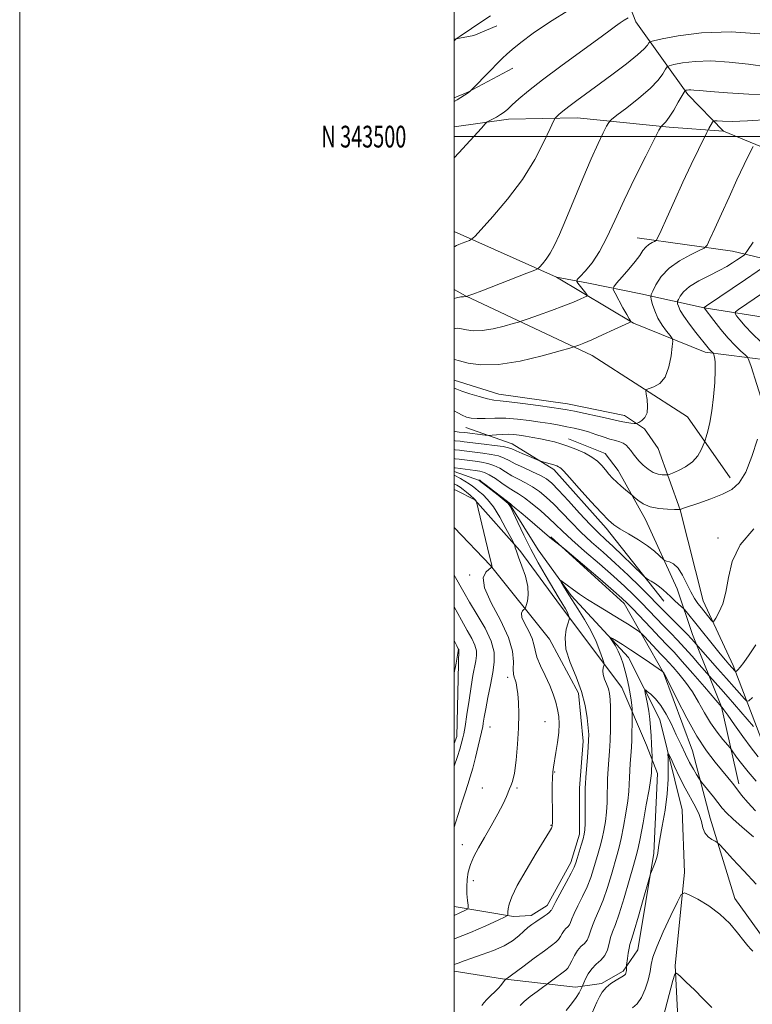
# Model space of a CAD drawing. Extents: x 2097300 to 2100200, y 342300 to 345200.
# Drawn here: x 2097300 to 2097637, y 343101 to 343554 of the extents above; entities that cross this region are included whole.
import ezdxf
from ezdxf.enums import TextEntityAlignment as Align

# ---------------------------------------------------------------- set-up
doc = ezdxf.new("R2010")
doc.units = 0
doc.header["$MEASUREMENT"] = 0
for name, color, linetype, lineweight in [('32000', 7, 'Continuous', 0), ('32001', 7, 'Continuous', 0), ('DTM HARD BREAKLINE', 7, 'Continuous', 0), ('DTM SPOT ELEVATION', 2, 'Continuous', 13), ('INDEX CONTOUR', 41, 'Continuous', 13), ('INTERMEDIATE CONTOUR', 44, 'Continuous', 0)]:
    doc.layers.add(name, color=color, linetype=linetype, lineweight=lineweight)
doc.styles.add('Style-WORKING', font='WORKING.shx')

msp = doc.modelspace()

# ---------------------------------------------------------------- linework, layer by layer
at = {"layer": '32000', "flags": 128}
for points in [[(2097300, 342300), (2100200, 342300), (2100200, 345200), (2097300, 345200), (2097300, 342300)], [(2097500, 342500), (2100000, 342500), (2100000, 345000), (2097500, 345000), (2097500, 342500)], [(2100000, 343500), (2097500, 343500)]]:
    msp.add_lwpolyline(points, dxfattribs=at)
at = {"layer": 'DTM HARD BREAKLINE'}
for points in [[(2097624.02, 343502.52, 1111.32), (2097607.51, 343519.42, 1113.68), (2097583.59, 343552.76, 1119.59), (2097572.67, 343580.77, 1123.14), (2097560.07, 343615.34, 1127.87), (2097555.96, 343643.49, 1130.23), (2097556.7, 343671.85, 1132.6), (2097561.66, 343718.44, 1134.96), (2097579.18, 343684.12, 1132.6), (2097590.35, 343644.76, 1130.23), (2097608.3, 343620.89, 1127.87), (2097643.5, 343588.06, 1123.14), (2097685.42, 343544.34, 1118.41), (2097702.11, 343531.43, 1116.04), (2097719.48, 343518.5, 1112.5), (2097727.79, 343516.41, 1112.5), (2097734.29, 343518.82, 1111.32), (2097740.18, 343522.55, 1111.32), (2097767.54, 343549.69, 1110.13), (2097796.96, 343572.01, 1106.59), (2097845.55, 343608.51, 1105.4), (2097867.11, 343632.87, 1104.22), (2097879.79, 343656.27, 1101.86)], [(2097869.8, 343552.08, 1100.67), (2097829.99, 343519.67, 1101.86), (2097794.57, 343491.54, 1100.67), (2097763.95, 343467.6, 1100.67), (2097746.54, 343458.56, 1101.86), (2097731.88, 343457.39, 1101.86), (2097715.84, 343460.66, 1103.04), (2097661.59, 343487, 1107.77), (2097624.02, 343502.52, 1111.32), (2097598.98, 343504.35, 1113.68), (2097556.66, 343508.61, 1117.23), (2097524.97, 343508.07, 1119.59), (2097500, 343504.558, 1120.617)], [(2097500, 343544.885, 1124.052), (2097508.993, 343546.546, 1123.538), (2097519.564, 343551.027, 1123.181)], [(2097500, 343517.864, 1122.198), (2097506.328, 343520.522, 1122.047), (2097527.049, 343531.543, 1121.383)], [(2097547.06, 343435.34, 1115.44), (2097500, 343456.41, 1118.542)], [(2097814.25, 343424.62, 1091.21), (2097782.9, 343412.16, 1092.4), (2097765.65, 343407.98, 1093.58), (2097736.94, 343411.32, 1095.94), (2097708.49, 343420.4, 1098.31), (2097665.39, 343438.41, 1103.04), (2097628.03, 343447.34, 1108.95), (2097584.22, 343453.45, 1112.78)], [(2097544.52, 343315.79, 1096.09), (2097578.19, 343285.16, 1095.48), (2097596.39, 343253.15, 1091.93), (2097609.74, 343217.35, 1091.08), (2097617.89, 343186.27, 1088.66), (2097629.1, 343149.38, 1086.48), (2097643.03, 343130.24, 1086.48), (2097652.14, 343124.57, 1086.48), (2097666.34, 343124.43, 1086.48), (2097675.55, 343127.53, 1085.3), (2097728.04, 343175.75, 1082.94), (2097770.85, 343236.89, 1082.94), (2097783.65, 343274.92, 1084.12), (2097787.76, 343306.65, 1085.3), (2097798.25, 343337.23, 1087.67), (2097807.65, 343373.58, 1087.67), (2097812.79, 343391.52, 1087.67), (2097820.69, 343400.5, 1087.67), (2097832.36, 343403.57, 1087.67), (2097875.27, 343414.7, 1086.48), (2097890.11, 343418.98, 1086.48), (2097907.398, 343431.493, 1086.48)], [(2097719.78, 343406.04, 1096.52), (2097648, 343415.96, 1101.25), (2097615.12, 343421.22, 1105.98), (2097585.89, 343427.65, 1110.71), (2097561.87, 343432.56, 1113.07), (2097547.06, 343435.34, 1115.44), (2097582.54, 343414.13, 1111.89), (2097615.57, 343400.82, 1108.46), (2097654.17, 343395.85, 1103.65), (2097693.54, 343390.75, 1099.9), (2097736.34, 343381.08, 1095.34), (2097770.61, 343378.38, 1094.15), (2097789.2, 343376.31, 1089.43)], [(2097500, 343429.651, 1116.513), (2097505.15, 343426.68, 1116.04), (2097563.5, 343399.27, 1111.32), (2097607.43, 343371.08, 1108.95), (2097627.07, 343342.96, 1106.59)], [(2097500, 343387.899, 1110.71), (2097520.49, 343381.4, 1110.71), (2097552.14, 343377.05, 1110.71), (2097578.45, 343371.59, 1110.71), (2097587.67, 343365.49, 1109.53), (2097593.96, 343356.43, 1109.53), (2097604.04, 343328.23, 1105.98), (2097614.57, 343286.36, 1104.8), (2097628.42, 343256.65, 1102.43), (2097641.2, 343223.34, 1097.7), (2097649.48, 343192.86, 1094.15), (2097656.58, 343165.91, 1090.61), (2097659.62, 343136.89, 1088.24)], [(2097596.53, 343286.13, 1101.25), (2097570.01, 343319.87, 1103.61), (2097545.82, 343346.85, 1103.61), (2097526.63, 343358.65, 1104.8), (2097505.37, 343366.14, 1107.16)], [(2097552.56, 343360.94, 1106.59), (2097569.55, 343354.09, 1106.59), (2097575.45, 343346.36, 1106.59), (2097588.03, 343323.8, 1105.4), (2097602.67, 343291.88, 1103.04), (2097609.76, 343270.81, 1100.67), (2097622.97, 343237.49, 1095.94), (2097631.06, 343202.15, 1092.4)], [(2097500, 343345.915, 1097.174), (2097511.71, 343341.75, 1095.94), (2097525.49, 343331.04, 1095.94), (2097538.58, 343309.75, 1094.76), (2097553.91, 343288.79, 1093.58), (2097580.23, 343260.28, 1091.21), (2097594.59, 343231.79, 1088.85), (2097604.91, 343190.16, 1086.48), (2097606.03, 343161.37, 1086.48), (2097601.65, 343118.53, 1084.12), (2097603.02, 343091.41, 1082.94), (2097603.46, 343089.18, 1082.85)], [(2097500, 343115.831, 1095.5), (2097522.27, 343112.36, 1094.17), (2097555.89, 343108.59, 1090.62), (2097567.84, 343110.18, 1088.26), (2097577.82, 343115.96, 1088.26), (2097584.59, 343125.79, 1087.08), (2097591.88, 343170.2, 1088.26), (2097593.54, 343206.87, 1089.44), (2097588.54, 343219.93, 1090.62), (2097577.22, 343246.53, 1092.99), (2097548.87, 343283.98, 1096.53), (2097530.18, 343309.47, 1097.72), (2097509.48, 343332.84, 1100.08), (2097501.07, 343337.17, 1101.26), (2097500, 343337.527, 1101.359)], [(2097500, 343320.045, 1101.518), (2097516.74, 343302.56, 1100.08), (2097543.85, 343268.73, 1096.53), (2097557.26, 343243.88, 1096.53), (2097559.34, 343221.76, 1096.53), (2097557.63, 343200.2, 1096.53), (2097557.71, 343179.02, 1096.53), (2097553.66, 343165.94, 1096.53), (2097542.72, 343146.09, 1096.53), (2097535.45, 343141.53, 1096.53), (2097527.29, 343141.04, 1097.72), (2097500, 343145.673, 1100.724)], [(2097500, 343220.673, 1104.81), (2097501.15, 343223.97, 1104.81), (2097502.07, 343264.06, 1105.99)]]:
    msp.add_polyline3d(points, dxfattribs=at)
at = {"layer": 'DTM SPOT ELEVATION'}
for p in [(2097621.41, 343315.27, 1104.38), (2097507.07, 343298.2, 1100.24), (2097524.68, 343251.11, 1100.39), (2097516.5, 343228.33, 1101.17), (2097541.74, 343230.72, 1098.99), (2097546.23, 343207.53, 1097.87), (2097512.96, 343200.14, 1100.42), (2097528.97, 343200.19, 1099.87), (2097544.62, 343183.06, 1098.07), (2097503.82, 343174.08, 1100.57), (2097508.83, 343157.63, 1099.57)]:
    msp.add_point(p, dxfattribs=at)
at = {"layer": 'INDEX CONTOUR'}
for points in [[(2097500.0001, 343490.252, 1120), (2097502.071, 343492.514, 1120), (2097512.501, 343503.93, 1120), (2097514.303, 343505.878, 1120), (2097515.248, 343506.738, 1120), (2097516.144, 343507.248, 1120), (2097517.606, 343507.999, 1120), (2097519.454, 343509.0001, 1120), (2097521.314, 343510.116, 1120), (2097522.942, 343511.279, 1120), (2097524.619, 343512.694, 1120), (2097526.758, 343514.634, 1120), (2097529.793, 343517.365, 1120), (2097534.238, 343521.129, 1120), (2097540.624, 343526.162, 1120), (2097549.087, 343532.456, 1120), (2097558.159, 343539.036, 1120), (2097565.972, 343544.684, 1120), (2097571.147, 343548.497, 1120), (2097574.254, 343550.831, 1120), (2097576.352, 343552.359, 1120), (2097578.28, 343553.625, 1120), (2097580.016, 343554.674, 1120)], [(2097500.0001, 343384.207, 1110), (2097501.165, 343383.716, 1110), (2097503.492, 343382.868, 1110), (2097507.177, 343381.647, 1110), (2097511.468, 343380.328, 1110), (2097515.361, 343379.268, 1110), (2097518.245, 343378.7011, 1110), (2097521.085, 343378.39, 1110), (2097525.242, 343377.976, 1110), (2097531.547, 343377.206, 1110), (2097538.721, 343376.251, 1110), (2097544.957, 343375.383, 1110), (2097549.016, 343374.788, 1110), (2097551.935, 343374.287, 1110), (2097555.319, 343373.615, 1110), (2097560.275, 343372.593, 1110), (2097565.9139, 343371.402, 1110), (2097570.847, 343370.311, 1110), (2097574.059, 343369.529, 1110), (2097576.029, 343369.014, 1110), (2097577.609, 343368.662, 1110), (2097579.438, 343368.386, 1110), (2097581.313, 343368.173, 1110), (2097582.817, 343368.029, 1110), (2097583.686, 343367.973, 1110), (2097584.257, 343368.095, 1110), (2097585.021, 343368.497, 1110), (2097586.297, 343369.299, 1110), (2097587.72, 343370.681, 1110), (2097588.755, 343372.838, 1110), (2097589.019, 343375.801, 1110), (2097588.748, 343378.96, 1110), (2097588.33, 343381.538, 1110), (2097588.14, 343382.985, 1110), (2097588.503, 343383.637, 1110), (2097589.73, 343384.05, 1110), (2097591.962, 343384.781, 1110), (2097594.668, 343386.373, 1110), (2097597.145, 343389.364, 1110), (2097598.847, 343393.972, 1110), (2097599.847, 343399.119, 1110), (2097600.374, 343403.406, 1110), (2097600.584, 343405.851, 1110), (2097600.342, 343407.145, 1110), (2097599.443, 343408.396, 1110), (2097597.794, 343410.475, 1110), (2097595.757, 343413.29, 1110), (2097593.809, 343416.512, 1110), (2097592.334, 343419.797, 1110), (2097591.335, 343422.752, 1110), (2097590.724, 343424.97, 1110), (2097590.451, 343426.2611, 1110), (2097590.619, 343427.292, 1110), (2097591.373, 343428.95, 1110), (2097592.872, 343431.856, 1110), (2097595.323, 343435.589, 1110), (2097598.9511, 343439.466, 1110), (2097603.745, 343442.894, 1110), (2097608.762, 343445.6401, 1110), (2097612.825, 343447.558, 1110), (2097615.136, 343448.7241, 1110), (2097616.406, 343450.086, 1110), (2097617.725, 343452.81, 1110), (2097619.945, 343457.744, 1110), (2097622.979, 343464.445, 1110), (2097626.504, 343472.152, 1110), (2097630.167, 343480.062, 1110), (2097633.507, 343487.209, 1110), (2097636.034, 343492.589, 1110), (2097637.587, 343495.53, 1110)], [(2097500.0001, 343351.787, 1100), (2097500.426, 343351.736, 1100), (2097502.229, 343351.521, 1100), (2097509.622, 343350.573, 1100), (2097512.51, 343350.185, 1100), (2097515.429, 343349.621, 1100), (2097518.269, 343348.707, 1100), (2097520.97, 343347.336, 1100), (2097523.651, 343345.672, 1100), (2097526.475, 343343.945, 1100), (2097529.554, 343342.32, 1100), (2097532.792, 343340.689, 1100), (2097536.036, 343338.878, 1100), (2097539.191, 343336.721, 1100), (2097542.386, 343334.086, 1100), (2097545.801, 343330.846, 1100), (2097549.588, 343326.943, 1100), (2097553.766, 343322.575, 1100), (2097558.3219, 343318.007, 1100), (2097563.244, 343313.424, 1100), (2097568.523, 343308.695, 1100), (2097574.15, 343303.61, 1100), (2097580.005, 343298.116, 1100), (2097585.532, 343292.775, 1100), (2097590.063, 343288.307, 1100), (2097593.187, 343285.173, 1100), (2097597.889, 343280.367, 1100), (2097604.251, 343273.929, 1100), (2097607.18, 343270.937, 1100), (2097609.222, 343268.794, 1100), (2097610.465, 343267.4331, 1100), (2097612.342, 343265.291, 1100), (2097621.251, 343255.241, 1100), (2097625.356, 343250.5891, 1100), (2097628.892, 343246.554, 1100), (2097633.551, 343241.194, 1100), (2097634.6439, 343240.111, 1100), (2097635.599, 343240.266, 1100), (2097637.235, 343241.79, 1100)], [(2097500.0001, 343141.598, 1100), (2097502.641, 343142.757, 1100), (2097504.847, 343143.762, 1100), (2097506.057, 343144.384, 1100), (2097506.452, 343145.033, 1100), (2097506.372, 343146.263, 1100), (2097506.121, 343148.4739, 1100), (2097505.874, 343151.431, 1100), (2097505.772, 343154.742, 1100), (2097505.946, 343158.093, 1100), (2097506.4999, 343161.475, 1100), (2097507.5279, 343164.957, 1100), (2097509.106, 343168.635, 1100), (2097511.239, 343172.714, 1100), (2097513.911, 343177.426, 1100), (2097517.018, 343182.828, 1100), (2097520.095, 343188.275, 1100), (2097522.584, 343192.945, 1100), (2097524.097, 343196.231, 1100), (2097525.461, 343199.843, 1100), (2097526.1119, 343201.168, 1100), (2097526.877, 343203.224, 1100), (2097527.687, 343206.968, 1100), (2097528.469, 343212.981, 1100), (2097529.125, 343220.357, 1100), (2097529.5571, 343227.814, 1100), (2097529.6911, 343234.285, 1100), (2097529.577, 343239.554, 1100), (2097529.291, 343243.619, 1100), (2097528.904, 343246.5281, 1100), (2097528.459, 343248.542, 1100), (2097527.989, 343249.973, 1100), (2097527.545, 343251.168, 1100), (2097527.23, 343252.612, 1100), (2097527.161, 343254.826, 1100), (2097527.284, 343258.266, 1100), (2097526.873, 343263.128, 1100), (2097525.028, 343269.542, 1100), (2097521.297, 343277.377, 1100), (2097517.0099, 343285.454, 1100), (2097513.945, 343292.331, 1100), (2097513.367, 343296.92, 1100), (2097514.493, 343299.5439, 1100), (2097516.034, 343300.88, 1100), (2097517.308, 343301.781, 1100), (2097517.37, 343301.855, 1100), (2097517.392, 343301.931, 1100), (2097517.408, 343302.044, 1100), (2097517.4, 343302.193, 1100), (2097517.314, 343302.551, 1100), (2097516.95, 343303.991, 1100), (2097516.071, 343307.561, 1100), (2097510.206, 343331.905, 1100), (2097510.116, 343332.174, 1100), (2097509.924, 343332.53, 1100), (2097509.81, 343332.713, 1100), (2097509.672, 343332.878, 1100), (2097509.333, 343333.188, 1100), (2097507.285, 343334.986, 1100), (2097505.685, 343336.359, 1100), (2097504.104, 343337.65, 1100), (2097502.739, 343338.64, 1100), (2097501.282, 343339.522, 1100), (2097500.0001, 343340.213, 1100)], [(2097551.518, 343097.871, 1090), (2097553.925, 343100.888, 1090), (2097556.101, 343103.774, 1090), (2097557.551, 343105.96, 1090), (2097558.36, 343107.439, 1090), (2097558.759, 343108.345, 1090), (2097559.617, 343110.462, 1090), (2097560.406, 343112.322, 1090), (2097561.616, 343114.674, 1090), (2097563.281, 343117.041, 1090), (2097565.355, 343119.083, 1090), (2097567.506, 343121.009, 1090), (2097569.325, 343123.166, 1090), (2097570.525, 343125.788, 1090), (2097571.312, 343128.661, 1090), (2097572.013, 343131.458, 1090), (2097572.919, 343134.082, 1090), (2097574.187, 343137.363, 1090), (2097575.937, 343142.358, 1090), (2097578.187, 343149.624, 1090), (2097580.544, 343157.688, 1090), (2097582.513, 343164.578, 1090), (2097583.762, 343169.005, 1090), (2097584.6129, 343172.438, 1090), (2097585.552, 343177.033, 1090), (2097586.915, 343184.211, 1090), (2097588.438, 343192.4549, 1090), (2097589.706, 343199.513, 1090), (2097590.413, 343203.731, 1090), (2097590.692, 343205.844, 1090), (2097590.782, 343207.185, 1090), (2097590.878, 343208.793, 1090), (2097591.141, 343212.804, 1090), (2097591.139, 343213.57, 1090), (2097591.082, 343214.904, 1090), (2097590.97, 343217.289, 1090), (2097590.806, 343220.519, 1090), (2097590.595, 343224.2151, 1090), (2097590.334, 343228.044, 1090), (2097589.998, 343231.857, 1090), (2097589.5521, 343235.549, 1090), (2097588.991, 343238.9869, 1090), (2097588.416, 343241.914, 1090), (2097587.955, 343244.0411, 1090), (2097587.747, 343245.153, 1090), (2097587.985, 343245.321, 1090), (2097588.871, 343244.688, 1090), (2097590.525, 343243.353, 1090), (2097592.727, 343241.228, 1090), (2097595.1739, 343238.18, 1090), (2097597.6099, 343234.167, 1090), (2097599.973, 343229.526, 1090), (2097602.247, 343224.684, 1090), (2097604.415, 343220.022, 1090), (2097606.462, 343215.7289, 1090), (2097608.367, 343211.948, 1090), (2097610.096, 343208.808, 1090), (2097611.542, 343206.381, 1090), (2097612.582, 343204.727, 1090), (2097613.199, 343203.778, 1090), (2097613.804, 343202.957, 1090), (2097619.28, 343196.096, 1090), (2097623.396, 343190.895, 1090), (2097625.349, 343188.716, 1090), (2097628.248, 343185.959, 1090), (2097632.61, 343182.152, 1090), (2097637.748, 343177.743, 1090)]]:
    msp.add_polyline3d(points, dxfattribs=at)
at = {"layer": 'INTERMEDIATE CONTOUR'}
for points in [[(2097500.0001, 343516.216, 1122), (2097501.304, 343517.01, 1122), (2097506.448, 343520.177, 1122), (2097506.776, 343520.406, 1122), (2097507.075, 343520.6531, 1122), (2097507.827, 343521.342, 1122), (2097516.704, 343530.483, 1122), (2097519.965, 343533.814, 1122), (2097522.263, 343536.103, 1122), (2097524.211, 343537.899, 1122), (2097526.737, 343540.059, 1122), (2097530.649, 343543.269, 1122), (2097536.283, 343547.545, 1122), (2097543.857, 343552.7321, 1122), (2097553.212, 343558.535, 1122)], [(2097500.0001, 343544.075, 1124), (2097500.706, 343544.807, 1124), (2097501.412, 343545.377, 1124), (2097502.7199, 343546.27, 1124), (2097507.977, 343549.816, 1124), (2097513.641, 343553.674, 1124), (2097516.642, 343555.629, 1124)], [(2097500.0001, 343449.332, 1118), (2097500.263, 343449.46, 1118), (2097501.021, 343449.829, 1118), (2097502.114, 343450.312, 1118), (2097503.737, 343450.974, 1118), (2097507.038, 343452.269, 1118), (2097508.027, 343452.762, 1118), (2097509.424, 343454.068, 1118), (2097512.424, 343457.308, 1118), (2097517.795, 343463.249, 1118), (2097524.577, 343471.253, 1118), (2097531.379, 343480.33, 1118), (2097537.041, 343489.477, 1118), (2097541.3121, 343497.635, 1118), (2097544.173, 343503.7291, 1118), (2097545.714, 343507.067, 1118), (2097546.48, 343508.478, 1118), (2097547.129, 343509.172, 1118), (2097548.235, 343510.164, 1118), (2097550.049, 343511.696, 1118), (2097552.741, 343513.816, 1118), (2097556.444, 343516.57, 1118), (2097566.781, 343524.11, 1118), (2097573.147, 343528.835, 1118), (2097579.365, 343533.577, 1118), (2097584.399, 343537.625, 1118), (2097587.494, 343540.437, 1118), (2097589.024, 343542.16, 1118), (2097589.643, 343543.115, 1118), (2097590.121, 343543.633, 1118), (2097591.686, 343544.11, 1118), (2097595.679, 343544.953, 1118), (2097603.135, 343546.364, 1118), (2097613.875, 343547.715, 1118), (2097627.412, 343548.172, 1118), (2097642.895, 343547.186, 1118)], [(2097500.0001, 343425.494, 1116), (2097501.094, 343425.825, 1116), (2097503.037, 343426.205, 1116), (2097504.25, 343426.32, 1116), (2097505.301, 343426.367, 1116), (2097505.64, 343426.447, 1116), (2097506.699, 343426.8261, 1116), (2097508.59, 343427.539, 1116), (2097512.664, 343429.103, 1116), (2097533.461, 343437.163, 1116), (2097537.086, 343438.594, 1116), (2097538.648, 343439.367, 1116), (2097539.483, 343440.145, 1116), (2097540.678, 343441.488, 1116), (2097542.298, 343443.538, 1116), (2097544.157, 343446.337, 1116), (2097546.148, 343450.01, 1116), (2097548.478, 343455.0231, 1116), (2097551.435, 343461.928, 1116), (2097559.236, 343480.746, 1116), (2097563.083, 343489.808, 1116), (2097566.229, 343496.815, 1116), (2097568.582, 343501.732, 1116), (2097570.149, 343504.839, 1116), (2097571.109, 343506.554, 1116), (2097572.347, 343507.85, 1116), (2097574.926, 343509.837, 1116), (2097579.494, 343513.298, 1116), (2097585.055, 343517.698, 1116), (2097590.1999, 343522.176, 1116), (2097593.822, 343526, 1116), (2097596.0359, 343528.961, 1116), (2097597.257, 343530.982, 1116), (2097597.977, 343532.079, 1116), (2097598.988, 343532.636, 1116), (2097601.156, 343533.132, 1116), (2097605.161, 343533.89, 1116), (2097610.928, 343534.615, 1116), (2097618.198, 343534.861, 1116), (2097626.619, 343534.323, 1116), (2097635.475, 343533.281, 1116), (2097643.963, 343532.158, 1116)], [(2097500.0001, 343411.502, 1114), (2097501.559, 343411.769, 1114), (2097503.377, 343411.562, 1114), (2097505.668, 343411.056, 1114), (2097508.748, 343410.636, 1114), (2097512.826, 343410.714, 1114), (2097517.886, 343411.548, 1114), (2097523.031, 343412.7849, 1114), (2097527.144, 343413.919, 1114), (2097529.552, 343414.611, 1114), (2097531.358, 343415.19, 1114), (2097534.109, 343416.1501, 1114), (2097538.871, 343417.833, 1114), (2097544.784, 343419.956, 1114), (2097550.508, 343422.084, 1114), (2097554.9541, 343423.85, 1114), (2097558.058, 343425.18, 1114), (2097560.0111, 343426.069, 1114), (2097560.992, 343426.581, 1114), (2097561.132, 343427.053, 1114), (2097560.553, 343427.889, 1114), (2097556.957, 343432.498, 1114), (2097556.393, 343433.38, 1114), (2097556.641, 343434.176, 1114), (2097557.912, 343435.566, 1114), (2097560.304, 343438.123, 1114), (2097563.4591, 343441.973, 1114), (2097566.905, 343447.133, 1114), (2097570.314, 343453.621, 1114), (2097573.9369, 343461.465, 1114), (2097578.166, 343470.695, 1114), (2097583.162, 343481.032, 1114), (2097588.14, 343490.973, 1114), (2097592.082, 343498.7069, 1114), (2097594.27, 343502.962, 1114), (2097595.198, 343504.621, 1114), (2097595.662, 343505.107, 1114), (2097596.338, 343505.664, 1114), (2097597.422, 343506.833, 1114), (2097598.994, 343508.974, 1114), (2097601.037, 343512.228, 1114), (2097603.158, 343515.844, 1114), (2097605.832, 343520.524, 1114), (2097606.289, 343521.163, 1114), (2097606.634, 343521.311, 1114), (2097607.186, 343521.4161, 1114), (2097607.981, 343521.516, 1114), (2097608.984, 343521.5499, 1114), (2097610.3419, 343521.46, 1114), (2097612.94, 343521.205, 1114), (2097617.847, 343520.749, 1114), (2097625.727, 343520.105, 1114), (2097635.631, 343519.489, 1114), (2097646.207, 343519.165, 1114)], [(2097500.0001, 343397.394, 1112), (2097500.204, 343397.387, 1112), (2097502.5031, 343396.8031, 1112), (2097506.431, 343395.758, 1112), (2097512.308, 343394.91, 1112), (2097520.351, 343395.061, 1112), (2097530.372, 343396.712, 1112), (2097540.562, 343399.163, 1112), (2097548.708, 343401.409, 1112), (2097553.237, 343402.695, 1112), (2097555.138, 343403.251, 1112), (2097556.042, 343403.553, 1112), (2097557.365, 343404.033, 1112), (2097559.6631, 343404.941, 1112), (2097563.28, 343406.483, 1112), (2097568.2831, 343408.726, 1112), (2097573.628, 343411.174, 1112), (2097580.416, 343414.321, 1112), (2097581.272, 343414.781, 1112), (2097581.303, 343414.964, 1112), (2097581.081, 343415.276, 1112), (2097580.537, 343416.164, 1112), (2097579.442, 343418.086, 1112), (2097577.697, 343421.25, 1112), (2097574.069, 343427.92, 1112), (2097573.223, 343429.701, 1112), (2097573.406, 343430.906, 1112), (2097574.775, 343432.566, 1112), (2097577.33, 343435.415, 1112), (2097580.441, 343438.982, 1112), (2097583.3199, 343442.5, 1112), (2097585.383, 343445.351, 1112), (2097586.858, 343447.523, 1112), (2097588.175, 343449.158, 1112), (2097589.645, 343450.379, 1112), (2097591.099, 343451.245, 1112), (2097592.246, 343451.797, 1112), (2097592.953, 343452.254, 1112), (2097593.718, 343453.547, 1112), (2097595.199, 343456.7819, 1112), (2097597.8589, 343462.69, 1112), (2097601.395, 343470.48, 1112), (2097605.313, 343478.986, 1112), (2097609.137, 343487.114, 1112), (2097612.466, 343494.074, 1112), (2097616.261, 343501.919, 1112), (2097616.857, 343503.117, 1112), (2097617.215, 343503.771, 1112), (2097618.853, 343506.666, 1112), (2097619.207, 343507.17, 1112), (2097619.7731, 343507.32, 1112), (2097621.037, 343507.246, 1112), (2097623.526, 343507.086, 1112), (2097627.933, 343507.015, 1112), (2097634.994, 343507.218, 1112), (2097645.022, 343507.809, 1112)], [(2097500.0001, 343373.744, 1108), (2097501.627, 343372.829, 1108), (2097503.709, 343371.747, 1108), (2097505.659, 343370.929, 1108), (2097507.787, 343370.416, 1108), (2097510.533, 343370.21, 1108), (2097514.22, 343370.271, 1108), (2097518.715, 343370.403, 1108), (2097523.769, 343370.373, 1108), (2097529.123, 343370.008, 1108), (2097534.492, 343369.386, 1108), (2097539.582, 343368.645, 1108), (2097544.16, 343367.904, 1108), (2097548.246, 343367.189, 1108), (2097551.9211, 343366.5019, 1108), (2097555.284, 343365.829, 1108), (2097558.508, 343365.079, 1108), (2097561.782, 343364.145, 1108), (2097565.219, 343362.977, 1108), (2097568.611, 343361.7609, 1108), (2097571.674, 343360.743, 1108), (2097574.188, 343360.08, 1108), (2097576.198, 343359.583, 1108), (2097577.811, 343358.9741, 1108), (2097579.136, 343358.042, 1108), (2097580.269, 343356.838, 1108), (2097581.302, 343355.481, 1108), (2097582.341, 343354.055, 1108), (2097583.54, 343352.512, 1108), (2097585.064, 343350.772, 1108), (2097587.019, 343348.825, 1108), (2097589.268, 343346.944, 1108), (2097591.614, 343345.472, 1108), (2097593.859, 343344.655, 1108), (2097595.795, 343344.343, 1108), (2097597.214, 343344.287, 1108), (2097598.061, 343344.311, 1108), (2097598.9, 343344.531, 1108), (2097600.452, 343345.134, 1108), (2097603.182, 343346.2769, 1108), (2097606.5431, 343347.994, 1108), (2097609.734, 343350.286, 1108), (2097612.115, 343353.06, 1108), (2097613.696, 343355.835, 1108), (2097614.645, 343358.037, 1108), (2097615.153, 343359.324, 1108), (2097615.488, 343360.292, 1108), (2097615.935, 343361.769, 1108), (2097616.7, 343364.445, 1108), (2097617.665, 343368.454, 1108), (2097618.6299, 343373.787, 1108), (2097619.42, 343380.249, 1108), (2097619.956, 343386.8741, 1108), (2097620.184, 343392.51, 1108), (2097620.087, 343396.284, 1108), (2097619.803, 343398.458, 1108), (2097619.506, 343399.575, 1108), (2097619.324, 343400.126, 1108), (2097619.19, 343400.387, 1108), (2097618.991, 343400.585, 1108), (2097618.637, 343400.905, 1108), (2097618.144, 343401.382, 1108), (2097617.5511, 343402.015, 1108), (2097616.838, 343402.863, 1108), (2097611.253, 343409.841, 1108), (2097608.262, 343413.69, 1108), (2097605.677, 343417.2931, 1108), (2097604.045, 343420.042, 1108), (2097603.215, 343421.932, 1108), (2097602.862, 343423.104, 1108), (2097602.724, 343423.753, 1108), (2097602.808, 343424.271, 1108), (2097603.188, 343425.104, 1108), (2097603.9919, 343426.588, 1108), (2097605.584, 343428.628, 1108), (2097608.384, 343431.0209, 1108), (2097612.581, 343433.569, 1108), (2097617.443, 343436.08, 1108), (2097622.006, 343438.367, 1108), (2097625.518, 343440.284, 1108), (2097628.075, 343441.85, 1108), (2097629.985, 343443.127, 1108), (2097633.445, 343445.499, 1108), (2097633.99, 343445.99, 1108), (2097635.051, 343447.537, 1108), (2097637.538, 343451.465, 1108)], [(2097641.845, 343377.658, 1106), (2097636.619, 343394.162, 1106), (2097635.645, 343397.106, 1106), (2097634.931, 343398.506, 1106), (2097633.8649, 343399.563, 1106), (2097631.973, 343401.273, 1106), (2097629.333, 343403.828, 1106), (2097626.162, 343407.213, 1106), (2097622.728, 343411.28, 1106), (2097619.506, 343415.34, 1106), (2097614.998, 343421.25, 1106), (2097615.053, 343421.317, 1106), (2097616.151, 343422.052, 1106), (2097634.101, 343434.258, 1106), (2097644.845, 343441.622, 1106)], [(2097641.221, 343405.36, 1104), (2097637.128, 343409.329, 1104), (2097633.867, 343412.821, 1104), (2097631.521, 343415.606, 1104), (2097630.008, 343417.546, 1104), (2097629.291, 343418.632, 1104), (2097629.517, 343419.366, 1104), (2097630.881, 343420.376, 1104), (2097641.946, 343427.925, 1104)], [(2097500.0001, 343364.383, 1106), (2097500.409, 343364.298, 1106), (2097502.266, 343364.041, 1106), (2097504.9579, 343363.751, 1106), (2097514.187, 343362.652, 1106), (2097515.395, 343362.5211, 1106), (2097516.232, 343362.506, 1106), (2097517.414, 343362.594, 1106), (2097519.461, 343362.758, 1106), (2097522.1, 343362.9199, 1106), (2097524.86, 343362.9869, 1106), (2097527.406, 343362.883, 1106), (2097529.933, 343362.605, 1106), (2097532.773, 343362.166, 1106), (2097536.132, 343361.588, 1106), (2097539.735, 343360.919, 1106), (2097543.181, 343360.213, 1106), (2097546.21, 343359.494, 1106), (2097549.107, 343358.659, 1106), (2097552.295, 343357.574, 1106), (2097556.029, 343356.144, 1106), (2097559.91, 343354.432, 1106), (2097563.369, 343352.539, 1106), (2097565.99, 343350.56, 1106), (2097567.954, 343348.562, 1106), (2097569.593, 343346.6, 1106), (2097571.199, 343344.715, 1106), (2097572.902, 343342.872, 1106), (2097574.794, 343341.016, 1106), (2097576.891, 343339.142, 1106), (2097578.903, 343337.445, 1106), (2097581.37, 343335.427, 1106), (2097581.998, 343334.884, 1106), (2097582.888, 343334.069, 1106), (2097584.493, 343332.676, 1106), (2097586.924, 343331.031, 1106), (2097590.206, 343329.621, 1106), (2097594.218, 343328.811, 1106), (2097598.256, 343328.487, 1106), (2097601.468, 343328.414, 1106), (2097603.243, 343328.398, 1106), (2097603.93, 343328.406, 1106), (2097604.119, 343328.443, 1106), (2097604.417, 343328.553, 1106), (2097605.515, 343328.929, 1106), (2097612.627, 343331.314, 1106), (2097618.16, 343333.273, 1106), (2097623.533, 343335.4001, 1106), (2097627.828, 343337.6221, 1106), (2097631.225, 343340.7, 1106), (2097634.177, 343345.599, 1106), (2097637.01, 343352.786, 1106), (2097639.538, 343360.722, 1106)], [(2097500.0001, 343360.096, 1104), (2097500.506, 343360.044, 1104), (2097502.7869, 343359.805, 1104), (2097504.661, 343359.592, 1104), (2097513.817, 343358.48, 1104), (2097518.497, 343357.888, 1104), (2097522.469, 343357.321, 1104), (2097524.936, 343356.832, 1104), (2097526.589, 343356.266, 1104), (2097528.487, 343355.412, 1104), (2097531.362, 343354.156, 1104), (2097534.627, 343352.772, 1104), (2097538.933, 343350.973, 1104), (2097539.8049, 343350.6511, 1104), (2097540.726, 343350.38, 1104), (2097544.1121, 343349.412, 1104), (2097545.877, 343348.882, 1104), (2097547.19, 343348.45, 1104), (2097548.082, 343348.098, 1104), (2097548.684, 343347.778, 1104), (2097549.2361, 343347.316, 1104), (2097550.432, 343346.014, 1104), (2097553.073, 343343.046, 1104), (2097557.596, 343337.99, 1104), (2097562.959, 343332.044, 1104), (2097567.754, 343326.81, 1104), (2097570.999, 343323.452, 1104), (2097573.434, 343321.3779, 1104), (2097576.227, 343319.556, 1104), (2097580.2, 343317.189, 1104), (2097584.778, 343314.428, 1104), (2097589.04, 343311.66, 1104), (2097592.25, 343309.223, 1104), (2097594.42, 343307.269, 1104), (2097596.4669, 343305.165, 1104), (2097596.995, 343304.848, 1104), (2097597.782, 343304.679, 1104), (2097599.163, 343304.353, 1104), (2097601.005, 343303.434, 1104), (2097603.058, 343301.455, 1104), (2097605.104, 343298.167, 1104), (2097607.067, 343294.2061, 1104), (2097608.9, 343290.429, 1104), (2097610.583, 343287.482, 1104), (2097612.192, 343285.172, 1104), (2097613.827, 343283.0991, 1104), (2097618.311, 343277.501, 1104), (2097619.011, 343276.751, 1104), (2097619.551, 343276.964, 1104), (2097620.395, 343278.32, 1104), (2097621.848, 343280.975, 1104), (2097623.581, 343284.981, 1104), (2097625.108, 343290.361, 1104), (2097626.24, 343297.036, 1104), (2097627.983, 343304.513, 1104), (2097631.638, 343312.1929, 1104), (2097637.929, 343319.47, 1104)], [(2097500.0001, 343355.942, 1102), (2097500.4659, 343355.8901, 1102), (2097502.508, 343355.663, 1102), (2097504.515, 343355.421, 1102), (2097513.164, 343354.3321, 1102), (2097516.963, 343353.7539, 1102), (2097520.369, 343353.014, 1102), (2097522.976, 343352.075, 1102), (2097525.301, 343350.893, 1102), (2097528.091, 343349.423, 1102), (2097531.834, 343347.664, 1102), (2097535.968, 343345.7951, 1102), (2097539.67, 343344.042, 1102), (2097542.417, 343342.4621, 1102), (2097544.884, 343340.447, 1102), (2097548.045, 343337.221, 1102), (2097552.547, 343332.344, 1102), (2097557.719, 343326.705, 1102), (2097562.564, 343321.53, 1102), (2097566.38, 343317.685, 1102), (2097569.661, 343314.589, 1102), (2097573.196, 343311.306, 1102), (2097577.483, 343307.214, 1102), (2097581.856, 343302.968, 1102), (2097587.331, 343297.626, 1102), (2097588.341, 343296.759, 1102), (2097589.251, 343296.2, 1102), (2097590.722, 343295.351, 1102), (2097592.602, 343294.195, 1102), (2097594.53, 343292.857, 1102), (2097596.242, 343291.4379, 1102), (2097597.8429, 343289.9281, 1102), (2097599.531, 343288.288, 1102), (2097601.415, 343286.533, 1102), (2097603.241, 343284.885, 1102), (2097605.486, 343282.884, 1102), (2097606.0131, 343282.334, 1102), (2097606.703, 343281.498, 1102), (2097612.48, 343274.336, 1102), (2097619.308, 343265.833, 1102), (2097622.469, 343261.939, 1102), (2097624.831, 343259.0941, 1102), (2097626.476, 343257.171, 1102), (2097629.328, 343253.915, 1102), (2097629.521, 343253.723, 1102), (2097629.69, 343253.751, 1102), (2097629.98, 343254.02, 1102), (2097630.544, 343254.612, 1102), (2097631.571, 343255.831, 1102), (2097633.259, 343258.038, 1102), (2097635.744, 343261.509, 1102), (2097638.908, 343266.1721, 1102)], [(2097500.0001, 343347.629, 1098), (2097500.4981, 343347.566, 1098), (2097509.635, 343346.363, 1098), (2097511.857, 343346.038, 1098), (2097513.8939, 343345.488, 1098), (2097516.169, 343344.401, 1098), (2097518.965, 343342.598, 1098), (2097522.001, 343340.451, 1098), (2097524.858, 343338.467, 1098), (2097527.275, 343336.975, 1098), (2097529.615, 343335.5821, 1098), (2097532.401, 343333.714, 1098), (2097535.966, 343330.981, 1098), (2097539.8879, 343327.7251, 1098), (2097543.558, 343324.471, 1098), (2097546.629, 343321.543, 1098), (2097549.813, 343318.446, 1098), (2097554.08, 343314.484, 1098), (2097560.042, 343309.228, 1098), (2097566.852, 343303.323, 1098), (2097573.302, 343297.681, 1098), (2097578.471, 343292.992, 1098), (2097582.585, 343289.063, 1098), (2097586.156, 343285.48, 1098), (2097589.607, 343281.912, 1098), (2097596.3, 343274.919, 1098), (2097599.507, 343271.618, 1098), (2097602.72, 343268.29, 1098), (2097606.067, 343264.715, 1098), (2097609.567, 343260.819, 1098), (2097612.814, 343257.109, 1098), (2097617.515, 343251.6681, 1098), (2097622.657, 343245.8509, 1098), (2097626.068, 343241.957, 1098), (2097637.775, 343228.473, 1098)], [(2097500.0001, 343130.715, 1098), (2097500.481, 343130.876, 1098), (2097507.443, 343133.69, 1098), (2097514.563, 343136.817, 1098), (2097520.27, 343139.417, 1098), (2097523.418, 343140.876, 1098), (2097524.568, 343141.498, 1098), (2097524.705, 343141.818, 1098), (2097524.663, 343142.305, 1098), (2097524.681, 343143.169, 1098), (2097524.844, 343144.558, 1098), (2097525.312, 343146.689, 1098), (2097526.541, 343150.067, 1098), (2097529.06, 343155.269, 1098), (2097533.098, 343162.462, 1098), (2097537.693, 343170.187, 1098), (2097543.823, 343180.256, 1098), (2097544.74, 343181.788, 1098), (2097544.979, 343182.231, 1098), (2097545.075, 343182.515, 1098), (2097545.141, 343183.079, 1098), (2097545.179, 343184.235, 1098), (2097545.194, 343186.2361, 1098), (2097545.1911, 343189.089, 1098), (2097545.16, 343197.022, 1098), (2097545.166, 343201.346, 1098), (2097545.221, 343205.01, 1098), (2097545.3569, 343207.5881, 1098), (2097545.637, 343209.767, 1098), (2097546.847, 343216.481, 1098), (2097547.605, 343221.173, 1098), (2097548.164, 343225.782, 1098), (2097548.335, 343229.697, 1098), (2097548.127, 343233.0841, 1098), (2097547.603, 343236.3019, 1098), (2097546.796, 343239.669, 1098), (2097545.628, 343243.34, 1098), (2097543.991, 343247.428, 1098), (2097541.886, 343251.94, 1098), (2097539.735, 343256.456, 1098), (2097538.068, 343260.453, 1098), (2097537.214, 343263.59, 1098), (2097536.706, 343266.268, 1098), (2097535.876, 343269.0741, 1098), (2097534.296, 343272.393, 1098), (2097532.48, 343275.815, 1098), (2097531.1821, 343278.728, 1098), (2097530.9359, 343280.672, 1098), (2097531.414, 343281.784, 1098), (2097532.066, 343282.35, 1098), (2097532.477, 343282.678, 1098), (2097532.749, 343283.165, 1098), (2097533.114, 343284.228, 1098), (2097533.689, 343286.208, 1098), (2097534.113, 343289.148, 1098), (2097533.912, 343293.014, 1098), (2097532.787, 343297.647, 1098), (2097531.153, 343302.38, 1098), (2097529.605, 343306.42, 1098), (2097528.606, 343309.165, 1098), (2097528.091, 343310.7849, 1098), (2097527.8679, 343311.6441, 1098), (2097527.704, 343312.187, 1098), (2097527.226, 343313.193, 1098), (2097526.024, 343315.525, 1098), (2097523.84, 343319.691, 1098), (2097521.023, 343324.786, 1098), (2097518.0701, 343329.55, 1098), (2097515.402, 343333.006, 1098), (2097513.122, 343335.3, 1098), (2097511.253, 343336.863, 1098), (2097509.763, 343338.078, 1098), (2097508.402, 343339.1479, 1098), (2097506.863, 343340.228, 1098), (2097504.941, 343341.426, 1098), (2097502.845, 343342.646, 1098), (2097500.0001, 343344.226, 1098)], [(2097500.0001, 343118.992, 1096), (2097501.774, 343119.596, 1096), (2097504.548, 343120.643, 1096), (2097508.17, 343121.945, 1096), (2097512.915, 343123.53, 1096), (2097518.148, 343125.391, 1096), (2097523.011, 343127.511, 1096), (2097526.837, 343129.838, 1096), (2097529.737, 343132.172, 1096), (2097532.017, 343134.273, 1096), (2097533.959, 343135.972, 1096), (2097535.758, 343137.378, 1096), (2097537.587, 343138.668, 1096), (2097541.401, 343141.194, 1096), (2097542.8701, 343142.212, 1096), (2097543.74, 343142.924, 1096), (2097544.159, 343143.382, 1096), (2097544.365, 343143.673, 1096), (2097544.55, 343143.881, 1096), (2097544.731, 343144.052, 1096), (2097544.879, 343144.229, 1096), (2097545.537, 343145.576, 1096), (2097546.773, 343147.942, 1096), (2097551.5409, 343156.753, 1096), (2097553.793, 343160.986, 1096), (2097555.177, 343163.789, 1096), (2097555.964, 343165.751, 1096), (2097556.622, 343167.832, 1096), (2097558.492, 343173.96, 1096), (2097559.3499, 343176.856, 1096), (2097559.8959, 343178.968, 1096), (2097560.1771, 343180.9971, 1096), (2097560.2949, 343183.927, 1096), (2097560.337, 343188.358, 1096), (2097560.361, 343200.331, 1096), (2097560.446, 343202.339, 1096), (2097560.647, 343205.029, 1096), (2097561.375, 343214.389, 1096), (2097561.709, 343218.97, 1096), (2097561.893, 343222.201, 1096), (2097561.898, 343224.818, 1096), (2097561.712, 343227.958, 1096), (2097561.278, 343232.49, 1096), (2097560.351, 343238.214, 1096), (2097558.643, 343244.664, 1096), (2097556.069, 343251.384, 1096), (2097553.361, 343257.974, 1096), (2097551.4579, 343264.046, 1096), (2097551.016, 343269.245, 1096), (2097551.578, 343273.36, 1096), (2097552.4029, 343276.212, 1096), (2097552.897, 343277.753, 1096), (2097553.033, 343278.453, 1096), (2097552.928, 343278.914, 1096), (2097552.679, 343279.615, 1096), (2097552.306, 343280.556, 1096), (2097551.811, 343281.615, 1096), (2097551.189, 343282.715, 1096), (2097549.481, 343285.449, 1096), (2097548.318, 343287.376, 1096), (2097541.888, 343298.239, 1096), (2097538.66, 343303.858, 1096), (2097535.28, 343310.09, 1096), (2097532.0441, 343316.539, 1096), (2097529.239, 343322.452, 1096), (2097527.152, 343326.992, 1096), (2097525.882, 343329.64, 1096), (2097524.792, 343331.176, 1096), (2097523.0601, 343332.7, 1096), (2097520.163, 343335.0039, 1096), (2097511.53, 343341.728, 1096), (2097511.166, 343341.94, 1096), (2097511.23, 343341.94, 1096), (2097511.609, 343341.89, 1096), (2097511.785, 343341.812, 1096), (2097512.433, 343341.346, 1096), (2097514.07, 343340.094, 1096), (2097525.876, 343330.946, 1096), (2097526.866, 343330.137, 1096), (2097528.516, 343328.764, 1096), (2097530.839, 343326.812, 1096), (2097533.696, 343324.384, 1096), (2097543.881, 343315.621, 1096), (2097544.739, 343314.916, 1096), (2097549.433, 343311.2989, 1096), (2097550.851, 343310.113, 1096), (2097567.164, 343296.271, 1096), (2097573.333, 343291.006, 1096), (2097577.197, 343287.648, 1096), (2097579.67, 343285.324, 1096), (2097582.248, 343282.654, 1096), (2097590.488, 343273.923, 1096), (2097594.711, 343269.472, 1096), (2097598.077, 343265.955, 1096), (2097601.1891, 343262.651, 1096), (2097604.9531, 343258.493, 1096), (2097609.913, 343252.845, 1096), (2097615.163, 343246.785, 1096), (2097623.079, 343237.598, 1096), (2097623.313, 343237.305, 1096), (2097624.084, 343236.247, 1096), (2097625.889, 343233.707, 1096), (2097629.014, 343229.286, 1096), (2097632.895, 343223.868, 1096), (2097636.758, 343218.654, 1096), (2097639.956, 343214.617, 1096)], [(2097500.0001, 343182.144, 1102), (2097500.573, 343184.1, 1102), (2097501.948, 343188.493, 1102), (2097503.517, 343193.363, 1102), (2097505.028, 343197.96, 1102), (2097506.2991, 343201.786, 1102), (2097507.425, 343205.338, 1102), (2097508.569, 343209.366, 1102), (2097509.831, 343214.312, 1102), (2097511.061, 343219.397, 1102), (2097512.623, 343225.97, 1102), (2097512.924, 343227.288, 1102), (2097513.125, 343228.402, 1102), (2097513.395, 343230.115, 1102), (2097513.837, 343232.792, 1102), (2097514.54, 343236.683, 1102), (2097515.542, 343241.862, 1102), (2097516.68, 343247.679, 1102), (2097517.7381, 343253.307, 1102), (2097518.456, 343258.178, 1102), (2097518.398, 343262.761, 1102), (2097517.081, 343267.784, 1102), (2097514.259, 343273.713, 1102), (2097510.6279, 343279.962, 1102), (2097507.117, 343285.682, 1102), (2097504.403, 343290.301, 1102), (2097500.0001, 343298.194, 1102)], [(2097512.6999, 343100.038, 1094), (2097513.673, 343101.325, 1094), (2097515.046, 343102.893, 1094), (2097516.803, 343104.635, 1094), (2097518.672, 343106.395, 1094), (2097520.318, 343108.003, 1094), (2097521.489, 343109.322, 1094), (2097522.258, 343110.344, 1094), (2097522.783, 343111.089, 1094), (2097523.192, 343111.589, 1094), (2097523.506, 343111.893, 1094), (2097531.557, 343117.938, 1094), (2097536.754, 343121.8161, 1094), (2097541.506, 343125.322, 1094), (2097544.775, 343127.689, 1094), (2097546.768, 343129.211, 1094), (2097548.006, 343130.447, 1094), (2097548.942, 343131.827, 1094), (2097549.759, 343133.267, 1094), (2097550.573, 343134.554, 1094), (2097551.456, 343135.543, 1094), (2097552.319, 343136.362, 1094), (2097553.028, 343137.208, 1094), (2097553.534, 343138.299, 1094), (2097554.129, 343139.938, 1094), (2097555.186, 343142.447, 1094), (2097556.944, 343146.016, 1094), (2097559.09, 343150.289, 1094), (2097561.174, 343154.777, 1094), (2097562.847, 343159.0669, 1094), (2097564.157, 343163.064, 1094), (2097566.257, 343170.145, 1094), (2097567.199, 343173.453, 1094), (2097568.084, 343176.915, 1094), (2097568.902, 343180.7161, 1094), (2097569.598, 343184.817, 1094), (2097570.098, 343189.1219, 1094), (2097570.364, 343193.501, 1094), (2097570.47, 343197.672, 1094), (2097570.522, 343201.3211, 1094), (2097570.61, 343204.268, 1094), (2097570.753, 343206.887, 1094), (2097571.212, 343213.104, 1094), (2097571.483, 343217.209, 1094), (2097571.724, 343222.003, 1094), (2097571.893, 343227.368, 1094), (2097571.978, 343232.738, 1094), (2097571.973, 343237.434, 1094), (2097571.858, 343240.97, 1094), (2097571.558, 343243.634, 1094), (2097570.986, 343245.904, 1094), (2097570.123, 343248.159, 1094), (2097569.214, 343250.37, 1094), (2097568.576, 343252.407, 1094), (2097568.427, 343254.152, 1094), (2097568.616, 343255.533, 1094), (2097568.893, 343256.49, 1094), (2097569.028, 343257.096, 1094), (2097568.859, 343257.953, 1094), (2097568.24, 343259.797, 1094), (2097567.052, 343263.144, 1094), (2097565.274, 343267.635, 1094), (2097562.91, 343272.693, 1094), (2097560.03, 343277.792, 1094), (2097556.979, 343282.614, 1094), (2097554.168, 343286.897, 1094), (2097551.931, 343290.412, 1094), (2097550.303, 343293.088, 1094), (2097549.243, 343294.893, 1094), (2097548.712, 343295.83, 1094), (2097548.675, 343296.055, 1094), (2097549.101, 343295.76, 1094), (2097554.881, 343291.379, 1094), (2097557.609, 343289.444, 1094), (2097561.391, 343286.966, 1094), (2097566.365, 343283.909, 1094), (2097576.774, 343277.658, 1094), (2097580.519, 343275.324, 1094), (2097583.066, 343273.664, 1094), (2097584.631, 343272.602, 1094), (2097585.504, 343271.978, 1094), (2097586.261, 343271.284, 1094), (2097587.552, 343269.925, 1094), (2097595.17, 343261.841, 1094), (2097597.141, 343259.776, 1094), (2097598.831, 343257.98, 1094), (2097600.7929, 343255.8121, 1094), (2097603.423, 343252.773, 1094), (2097606.492, 343248.933, 1094), (2097609.615, 343244.508, 1094), (2097612.503, 343239.722, 1094), (2097615.25, 343234.847, 1094), (2097618.045, 343230.165, 1094), (2097620.973, 343225.956, 1094), (2097623.699, 343222.485, 1094), (2097626.965, 343218.623, 1094), (2097627.675, 343217.72, 1094), (2097630.0181, 343214.425, 1094), (2097632.2721, 343211.417, 1094), (2097635.298, 343207.661, 1094), (2097638.983, 343203.407, 1094)], [(2097500.0001, 343210.115, 1104), (2097500.052, 343210.267, 1104), (2097501.546, 343214.764, 1104), (2097502.565, 343218.069, 1104), (2097503.194, 343220.323, 1104), (2097503.967, 343223.221, 1104), (2097504.392, 343225.1441, 1104), (2097504.994, 343228.574, 1104), (2097505.838, 343234.052, 1104), (2097506.821, 343240.618, 1104), (2097507.797, 343246.939, 1104), (2097508.643, 343251.961, 1104), (2097509.884, 343258.697, 1104), (2097510.242, 343261.126, 1104), (2097510.2129, 343263.412, 1104), (2097509.557, 343265.917, 1104), (2097508.102, 343268.969, 1104), (2097505.959, 343272.744, 1104), (2097503.307, 343277.386, 1104), (2097500.0001, 343283.538, 1104)], [(2097500.0001, 343253.196, 1106), (2097500.837, 343257.711, 1106), (2097502, 343264.061, 1106), (2097501.903, 343264.276, 1106), (2097501.24, 343265.611, 1106), (2097500.0001, 343268.082, 1106)], [(2097530.351, 343100.124, 1092), (2097532.222, 343101.913, 1092), (2097535.0451, 343104.224, 1092), (2097538.173, 343106.615, 1092), (2097551.369, 343116.431, 1092), (2097552.305, 343117.355, 1092), (2097553.143, 343118.681, 1092), (2097554.145, 343120.73, 1092), (2097555.359, 343123.153, 1092), (2097556.7799, 343125.435, 1092), (2097558.362, 343127.206, 1092), (2097559.907, 343128.672, 1092), (2097561.176, 343130.1871, 1092), (2097562.03, 343132.044, 1092), (2097562.721, 343134.2991, 1092), (2097563.6, 343136.9519, 1092), (2097564.932, 343140.049, 1092), (2097566.639, 343143.826, 1092), (2097568.556, 343148.568, 1092), (2097570.517, 343154.345, 1092), (2097572.351, 343160.3759, 1092), (2097575.009, 343169.575, 1092), (2097575.906, 343172.945, 1092), (2097576.818, 343176.974, 1092), (2097577.909, 343182.463, 1092), (2097579.018, 343188.636, 1092), (2097579.902, 343194.318, 1092), (2097580.39, 343198.644, 1092), (2097580.596, 343201.979, 1092), (2097580.703, 343204.997, 1092), (2097580.86, 343208.205, 1092), (2097581.06, 343211.4349, 1092), (2097581.437, 343216.775, 1092), (2097581.578, 343219.138, 1092), (2097581.693, 343222.0279, 1092), (2097581.787, 343225.78, 1092), (2097581.8609, 343229.716, 1092), (2097581.934, 343234.722, 1092), (2097581.919, 343235.7, 1092), (2097581.853, 343236.683, 1092), (2097581.717, 343238.344, 1092), (2097581.468, 343240.7, 1092), (2097581.056, 343243.603, 1092), (2097580.448, 343246.897, 1092), (2097579.667, 343250.399, 1092), (2097578.754, 343253.919, 1092), (2097577.741, 343257.286, 1092), (2097576.636, 343260.4031, 1092), (2097575.441, 343263.193, 1092), (2097574.187, 343265.577, 1092), (2097573.027, 343267.471, 1092), (2097572.143, 343268.786, 1092), (2097571.712, 343269.458, 1092), (2097571.8971, 343269.504, 1092), (2097572.856, 343268.967, 1092), (2097574.718, 343267.87, 1092), (2097577.49, 343266.18, 1092), (2097581.15, 343263.849, 1092), (2097585.53, 343260.945, 1092), (2097589.887, 343257.992, 1092), (2097595.949, 343253.831, 1092), (2097596.091, 343253.717, 1092), (2097596.539, 343253.24, 1092), (2097596.721, 343252.9449, 1092), (2097597.479, 343251.467, 1092), (2097602.708, 343240.866, 1092), (2097607.0571, 343232.395, 1092), (2097611.739, 343224.047, 1092), (2097616.168, 343217.265, 1092), (2097620.102, 343212.065, 1092), (2097625.938, 343205.031, 1092), (2097628.041, 343202.412, 1092), (2097630.052, 343199.807, 1092), (2097632.313, 343196.847, 1092), (2097635.093, 343193.468, 1092), (2097638.646, 343189.677, 1092)], [(2097563.556, 343096.701, 1088), (2097565.704, 343101.691, 1088), (2097566.8241, 343104.081, 1088), (2097568.143, 343106.28, 1088), (2097569.891, 343108.315, 1088), (2097572.175, 343110.188, 1088), (2097574.596, 343111.795, 1088), (2097577.874, 343113.755, 1088), (2097578.498, 343114.198, 1088), (2097578.787, 343114.555, 1088), (2097578.984, 343115.005, 1088), (2097579.136, 343115.552, 1088), (2097579.238, 343116.161, 1088), (2097579.292, 343116.789, 1088), (2097579.311, 343117.36, 1088), (2097579.319, 343118.086, 1088), (2097579.371, 343118.59, 1088), (2097579.771, 343121.7679, 1088), (2097580.114, 343124.232, 1088), (2097580.491, 343126.482, 1088), (2097580.909, 343128.207, 1088), (2097581.6, 343130.428, 1088), (2097582.85, 343134.496, 1088), (2097584.8, 343141.169, 1088), (2097586.993, 343148.837, 1088), (2097589.867, 343158.95, 1088), (2097590.401, 343160.645, 1088), (2097590.886, 343161.831, 1088), (2097591.656, 343163.64, 1088), (2097592.556, 343165.919, 1088), (2097593.307, 343168.195, 1088), (2097593.737, 343170.232, 1088), (2097594.083, 343172.745, 1088), (2097594.6919, 343176.686, 1088), (2097595.778, 343182.669, 1088), (2097597.043, 343189.961, 1088), (2097598.06, 343197.49, 1088), (2097598.516, 343204.298, 1088), (2097598.552, 343209.879, 1088), (2097598.4211, 343213.84, 1088), (2097598.38, 343215.855, 1088), (2097598.7021, 343215.873, 1088), (2097599.66, 343213.907, 1088), (2097601.43, 343210.117, 1088), (2097603.781, 343205.237, 1088), (2097606.379, 343200.148, 1088), (2097611.119, 343191.531, 1088), (2097612.774, 343187.9441, 1088), (2097613.763, 343184.721, 1088), (2097614.471, 343181.906, 1088), (2097615.407, 343179.579, 1088), (2097616.913, 343177.795, 1088), (2097618.652, 343176.522, 1088), (2097620.12, 343175.706, 1088), (2097621.0499, 343175.16, 1088), (2097622.1261, 343174.154, 1088), (2097624.272, 343171.829, 1088), (2097628.135, 343167.603, 1088), (2097633.265, 343162.025, 1088), (2097638.933, 343155.925, 1088)], [(2097582.084, 343098.985, 1086), (2097584.186, 343100.915, 1086), (2097586.226, 343103.751, 1086), (2097587.942, 343107.583, 1086), (2097589.259, 343111.8361, 1086), (2097590.152, 343115.767, 1086), (2097590.712, 343118.963, 1086), (2097591.502, 343122.328, 1086), (2097593.204, 343127.097, 1086), (2097596.209, 343133.97, 1086), (2097599.745, 343141.507, 1086), (2097602.752, 343147.737, 1086), (2097604.545, 343151.14, 1086), (2097605.958, 343152.003, 1086), (2097608.202, 343151.065, 1086), (2097612.128, 343148.966, 1086), (2097617.145, 343145.949, 1086), (2097622.303, 343142.1561, 1086), (2097626.806, 343137.818, 1086), (2097630.47, 343133.516, 1086), (2097633.263, 343129.919, 1086), (2097635.205, 343127.511, 1086), (2097636.517, 343126.041, 1086), (2097637.468, 343125.073, 1086)], [(2097595.453, 343091.668, 1084), (2097600.68, 343111.56, 1084), (2097601.542, 343114.446, 1084), (2097602.401, 343114.9869, 1084), (2097603.991, 343113.65, 1084), (2097606.833, 343110.904, 1084), (2097610.58, 343107.247, 1084), (2097614.669, 343103.183, 1084), (2097618.591, 343099.191, 1084)]]:
    msp.add_polyline3d(points, dxfattribs=at)

# ---------------------------------------------------------------- texts
at = {"layer": '32001', "style": 'Style-WORKING', "width": 0.67}
msp.add_text('N 343500', height=10, dxfattribs=at).set_placement((2097477.9479, 343500), align=Align.MIDDLE_RIGHT)

doc.saveas('drawing.dxf')
